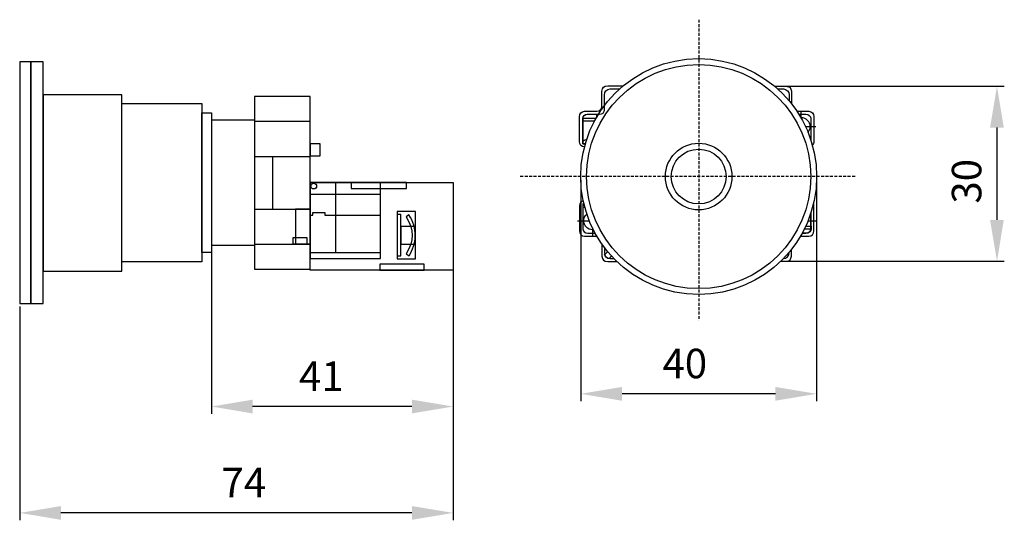
# Model space of a CAD drawing. Units: centimetres. Extents: x 79 to 246, y -30 to 55.
import ezdxf

# ---------------------------------------------------------------- set-up
doc = ezdxf.new("R2010")
doc.units = ezdxf.units.CM
doc.header["$MEASUREMENT"] = 0
doc.linetypes.add('невидимаяX2', pattern=[0.75, 0.5, -0.25])
doc.layers.add('dist', color=7, linetype='Continuous', lineweight=9)
doc.layers.add('layer 1', color=7, linetype='Continuous')
doc.dimstyles.new('ISO-25', dxfattribs={"dimtxt": 15, "dimasz": 15, "dimexe": 1.25, "dimexo": 0.625, "dimgap": 5, "dimtad": 1, "dimdec": 0, "dimtxsty": 'Standard', "dimcen": 2.5, "dimadec": 0, "dimazin": 0, "dimtfac": 1, "dimtdec": 0, "dimtmove": 0, "dimatfit": 3, "dimfxl": 0, "dimarcsym": 0})

# ---------------------------------------------------------------- blocks, each defined once
blk = doc.blocks.new('*D1')
at = {"layer": 'Defpoints', "color": 0}
for p in [(152.82, 18.75), (111.82, 18.12), (111.82, -10.82)]:
    blk.add_point(p, dxfattribs=at)
at = {"layer": 'dist', "color": 0, "lineweight": -2}
for p, q in [((111.82, 17.5), (111.82, -12.07)), ((152.82, 18.12), (152.82, -12.07)), ((145.82, -10.82), (118.82, -10.82))]:
    blk.add_line(p, q, dxfattribs=at)
at = {"layer": 'dist', "color": 0}
for points in [[(118.82, -9.66), (118.82, -11.99), (111.82, -10.82)], [(145.82, -9.66), (145.82, -11.99), (152.82, -10.82)]]:
    blk.add_solid(points, dxfattribs=at)
at = {"layer": 'dist', "color": 0, "insert": (130.47, -6.32), "char_height": 5, "attachment_point": 5}
blk.add_mtext('41', dxfattribs=at)
blk = doc.blocks.new('*D2')
at = {"layer": 'Defpoints', "color": 0}
for p in [(79.32, 6.76), (152.82, 0.71), (79.32, -28.86)]:
    blk.add_point(p, dxfattribs=at)
at = {"layer": 'dist', "color": 0, "lineweight": -2}
for p, q in [((79.32, 6.13), (79.32, -30.11)), ((152.82, 0.08), (152.82, -30.11)), ((145.82, -28.86), (86.32, -28.86))]:
    blk.add_line(p, q, dxfattribs=at)
at = {"layer": 'dist', "color": 0}
for points in [[(86.32, -27.7), (86.32, -30.03), (79.32, -28.86)], [(145.82, -27.7), (145.82, -30.03), (152.82, -28.86)]]:
    blk.add_solid(points, dxfattribs=at)
at = {"layer": 'dist', "color": 0, "insert": (117.32, -24.36), "char_height": 5, "attachment_point": 5}
blk.add_mtext('74', dxfattribs=at)
blk = doc.blocks.new('*D3')
at = {"layer": 'Defpoints', "color": 0}
for p in [(214.45, 28.79), (174.45, 28.17), (174.45, -8.67)]:
    blk.add_point(p, dxfattribs=at)
at = {"layer": 'dist', "color": 0, "lineweight": -2}
for p, q in [((174.45, 27.54), (174.45, -9.92)), ((214.45, 28.17), (214.45, -9.92)), ((207.45, -8.67), (181.45, -8.67))]:
    blk.add_line(p, q, dxfattribs=at)
at = {"layer": 'dist', "color": 0}
for points in [[(181.45, -7.5), (181.45, -9.84), (174.45, -8.67)], [(207.45, -7.5), (207.45, -9.84), (214.45, -8.67)]]:
    blk.add_solid(points, dxfattribs=at)
at = {"layer": 'dist', "color": 0, "insert": (192.1, -4.17), "char_height": 5, "attachment_point": 5}
blk.add_mtext('40', dxfattribs=at)
blk = doc.blocks.new('*D4')
at = {"layer": 'Defpoints', "color": 0}
for p in [(207.32, 43.48), (208.38, 13.82), (245.03, 13.82)]:
    blk.add_point(p, dxfattribs=at)
at = {"layer": 'dist', "color": 0, "lineweight": -2}
for p, q in [((207.94, 43.48), (246.28, 43.48)), ((245.03, 36.48), (245.03, 20.82)), ((209.01, 13.82), (246.28, 13.82))]:
    blk.add_line(p, q, dxfattribs=at)
at = {"layer": 'dist', "color": 0}
for points in [[(243.86, 36.48), (246.19, 36.48), (245.03, 43.48)], [(243.86, 20.82), (246.19, 20.82), (245.03, 13.82)]]:
    blk.add_solid(points, dxfattribs=at)
at = {"layer": 'dist', "color": 0, "insert": (240.53, 27.37), "char_height": 5, "attachment_point": 5, "rotation": 90}
blk.add_mtext('30', dxfattribs=at)

msp = doc.modelspace()

# ---------------------------------------------------------------- linework, layer by layer
at = {"linetype": 'невидимаяX2'}
for p, q in [((194.45, 54.77), (194.45, 3.76)), ((220.96, 28.17), (164.17, 28.17))]:
    msp.add_line(p, q, dxfattribs=at)
at = {"lineweight": 30}
for p, q in [((111.82, 39), (111.82, 15.29)), ((119.13, 37.76), (111.82, 37.76)), ((119.13, 16.48), (111.82, 16.48))]:
    msp.add_line(p, q, dxfattribs=at)
msp.add_lwpolyline([(96.63, 40.56), (110.22, 40.56), (110.22, 13.73), (96.63, 13.73)], close=True, dxfattribs=at)
for radius in [20, 19, 5.65, 4.65]:
    msp.add_circle((194.45, 28.17), radius, dxfattribs=at)
at = {"layer": 'layer 1', "lineweight": 30}
for points, knots in [([(79.32, 47.61), (79.32, 47.61), (81.23, 47.61), (81.23, 47.61), (81.23, 47.61), (81.23, 47.61), (81.23, 6.64), (81.23, 6.64), (81.23, 6.64), (81.23, 6.64), (79.32, 6.64), (79.32, 6.64), (79.32, 6.64), (79.32, 6.64), (79.32, 47.61), (79.32, 47.61)], [0, 0, 0, 0, 0.25, 0.25, 0.25, 0.25, 0.5, 0.5, 0.5, 0.5, 0.75, 0.75, 0.75, 0.75, 1, 1, 1, 1]), ([(81.23, 47.61), (81.23, 47.61), (83.3, 47.61), (83.3, 47.61), (83.3, 47.61), (83.3, 47.61), (83.3, 6.64), (83.3, 6.64), (83.3, 6.64), (83.3, 6.64), (81.23, 6.64), (81.23, 6.64), (81.23, 6.64), (81.23, 6.64), (81.23, 47.61), (81.23, 47.61)], [0, 0, 0, 0, 0.25, 0.25, 0.25, 0.25, 0.5, 0.5, 0.5, 0.5, 0.75, 0.75, 0.75, 0.75, 1, 1, 1, 1]), ([(175.09, 33.2), (174.62, 33.2), (174.24, 33.61), (174.24, 34.1), (174.24, 34.1), (174.24, 34.1), (174.24, 38.34), (174.24, 38.34), (174.24, 38.34), (174.24, 38.83), (174.63, 39.24), (175.1, 39.24), (175.1, 39.24), (175.1, 39.24), (175.11, 39.24), (175.11, 39.24), (175.11, 39.24), (177.19, 39.24), (177.19, 39.24), (177.19, 39.24), (177.71, 39.28), (177.98, 39.55), (178.02, 40.04), (178.02, 40.04), (178.02, 40.04), (178.02, 42.62), (178.02, 42.62), (178.02, 42.62), (178.08, 43.24), (178.42, 43.55), (179.03, 43.54), (179.03, 43.54), (179.03, 43.54), (180.03, 43.54), (181.65, 43.54)], [0.7651779, 0.7651779, 0.7651779, 0.7651779, 0.8235294, 0.8235294, 0.8235294, 0.8235294, 0.8823529, 0.8823529, 0.8823529, 0.8823529, 0.9411765, 0.9411765, 0.9411765, 0.9411765, 1, 1, 1, 1.0588235, 1.0588235, 1.0588235, 1.0588235, 1.1176471, 1.1176471, 1.1176471, 1.1176471, 1.1764706, 1.1764706, 1.1764706, 1.1764706, 1.2352941, 1.2352941, 1.2352941, 1.2352941, 1.245932, 1.245932, 1.245932, 1.245932]), ([(207.32, 43.48), (208.64, 43.48), (209.43, 43.47), (209.43, 43.47), (209.43, 43.47), (209.84, 43.43), (210.12, 43.19), (210.2, 42.63), (210.2, 42.63), (210.2, 42.63), (210.2, 41.23), (210.2, 40.49)], [0.2846412, 0.2846412, 0.2846412, 0.2846412, 0.2941176, 0.2941176, 0.2941176, 0.2941176, 0.3529412, 0.3529412, 0.3529412, 0.3529412, 0.3961964, 0.3961964, 0.3961964, 0.3961964]), ([(83.31, 42.05), (83.31, 42.05), (96.63, 42.05), (96.63, 42.05), (96.63, 42.05), (96.63, 42.05), (96.63, 12.15), (96.63, 12.15), (96.63, 12.15), (96.63, 12.15), (83.31, 12.15), (83.31, 12.15), (83.31, 12.15), (83.31, 12.15), (83.31, 42.05), (83.31, 42.05)], [0, 0, 0, 0, 0.25, 0.25, 0.25, 0.25, 0.5, 0.5, 0.5, 0.5, 0.75, 0.75, 0.75, 0.75, 1, 1, 1, 1]), ([(119.13, 41.75), (119.13, 41.75), (128.56, 41.75), (128.56, 41.75), (128.56, 41.75), (128.56, 41.75), (128.56, 12.49), (128.56, 12.49), (128.56, 12.49), (128.56, 12.49), (119.13, 12.49), (119.13, 12.49), (119.13, 12.49), (119.13, 12.49), (119.13, 41.75), (119.13, 41.75)], [0, 0, 0, 0, 0.25, 0.25, 0.25, 0.25, 0.5, 0.5, 0.5, 0.5, 0.75, 0.75, 0.75, 0.75, 1, 1, 1, 1]), ([(175.24, 33.74), (174.95, 33.74), (174.79, 33.74), (174.79, 33.74), (174.79, 33.74), (174.79, 33.74), (174.79, 37.99), (174.79, 37.99), (174.79, 37.99), (174.79, 38.4), (175.17, 38.74), (175.63, 38.74), (175.63, 38.74), (175.63, 38.74), (175.63, 38.74), (175.63, 38.74), (175.63, 38.74), (177.65, 38.74), (177.65, 38.74), (177.65, 38.74), (178.16, 38.77), (178.43, 38.99), (178.46, 39.4), (178.46, 39.4), (178.46, 39.4), (178.46, 41.98), (178.46, 41.98), (178.46, 41.98), (178.46, 42.59), (178.85, 43.03), (179.45, 43.03), (179.45, 43.03), (179.45, 43.03), (180.05, 43.03), (181.07, 43.03)], [0.7957384, 0.7957384, 0.7957384, 0.7957384, 0.8, 0.8, 0.8, 0.8, 0.8666667, 0.8666667, 0.8666667, 0.8666667, 0.9333333, 0.9333333, 0.9333333, 0.9333333, 1, 1, 1, 1.0666667, 1.0666667, 1.0666667, 1.0666667, 1.1333333, 1.1333333, 1.1333333, 1.1333333, 1.2, 1.2, 1.2, 1.2, 1.2666667, 1.2666667, 1.2666667, 1.2666667, 1.2761753, 1.2761753, 1.2761753, 1.2761753]), ([(207.84, 43.02), (208.47, 43.02), (208.83, 43.02), (208.83, 43.02), (208.83, 43.02), (209.32, 43.02), (209.81, 42.54), (209.79, 42.04), (209.79, 42.04), (209.79, 42.04), (209.79, 41.56), (209.79, 41.01)], [0.3260086, 0.3260086, 0.3260086, 0.3260086, 0.3333333, 0.3333333, 0.3333333, 0.3333333, 0.4, 0.4, 0.4, 0.4, 0.4285764, 0.4285764, 0.4285764, 0.4285764]), ([(111.82, 15.29), (111.29, 15.29), (110.22, 15.29), (110.22, 15.29), (110.22, 15.29), (110.22, 15.29), (110.22, 39), (110.22, 39), (110.22, 39), (111.29, 39), (111.82, 39)], [0.5618682, 0.5618682, 0.5618682, 0.5618682, 0.75, 0.75, 0.75, 0.75, 1, 1, 1, 1.1881318, 1.1881318, 1.1881318, 1.1881318]), ([(176.8, 37.57), (176.17, 37.57), (174.79, 37.57), (174.79, 37.57), (174.79, 37.57), (174.79, 37.57), (174.79, 38.06), (174.79, 38.06), (174.82, 38.42), (175.15, 38.71), (175.55, 38.74), (175.55, 38.74), (175.55, 38.74), (177.1, 38.74), (177.1, 38.74), (177.1, 38.74), (177.1, 38.74), (177.1, 38.42), (177.1, 38.12)], [0.6452547, 0.6452547, 0.6452547, 0.6452547, 0.8, 0.8, 0.8, 0.8, 1, 1, 1, 1.2, 1.2, 1.2, 1.2, 1.4, 1.4, 1.4, 1.4, 1.5042675, 1.5042675, 1.5042675, 1.5042675]), ([(211.1, 39.24), (211.45, 39.24), (213.12, 39.24), (213.12, 39.24), (213.12, 39.24), (213.59, 39.24), (213.98, 38.83), (213.98, 38.34), (213.98, 38.34), (213.98, 38.34), (213.98, 34.1), (213.98, 34.1), (213.98, 34.1), (213.98, 33.86), (213.88, 33.64), (213.73, 33.47)], [0.4766026, 0.4766026, 0.4766026, 0.4766026, 0.5294118, 0.5294118, 0.5294118, 0.5294118, 0.5882353, 0.5882353, 0.5882353, 0.5882353, 0.6470588, 0.6470588, 0.6470588, 0.6470588, 0.6758142, 0.6758142, 0.6758142, 0.6758142]), ([(211.43, 38.74), (211.99, 38.74), (212.62, 38.74), (212.62, 38.74), (212.62, 38.74), (213.08, 38.74), (213.46, 38.4), (213.46, 37.99), (213.46, 37.99), (213.46, 37.99), (213.46, 35.56), (213.46, 34.38)], [0.5624535, 0.5624535, 0.5624535, 0.5624535, 0.6, 0.6, 0.6, 0.6, 0.6666667, 0.6666667, 0.6666667, 0.6666667, 0.7170765, 0.7170765, 0.7170765, 0.7170765]), ([(119.13, 37.52), (119.13, 37.52), (128.56, 37.52), (128.56, 37.52), (128.56, 37.52), (128.56, 37.52), (128.56, 16.69), (128.56, 16.69), (128.56, 16.69), (128.56, 16.69), (119.13, 16.69), (119.13, 16.69), (119.13, 16.69), (119.13, 16.69), (119.13, 37.52), (119.13, 37.52)], [0, 0, 0, 0, 0.25, 0.25, 0.25, 0.25, 0.5, 0.5, 0.5, 0.5, 0.75, 0.75, 0.75, 0.75, 1, 1, 1, 1]), ([(177.04, 38.01), (176.1, 38.01), (174.82, 38.01), (174.82, 38.01), (174.82, 38.01), (174.82, 38.01), (174.82, 33.74), (174.82, 33.74), (174.82, 33.74), (174.82, 33.74), (174.99, 33.74), (175.24, 33.74)], [0.091984, 0.091984, 0.091984, 0.091984, 0.25, 0.25, 0.25, 0.25, 0.5, 0.5, 0.5, 0.5, 0.557211, 0.557211, 0.557211, 0.557211]), ([(213, 35.64), (213.23, 35.9), (213.37, 36.25), (213.37, 36.63), (213.37, 36.63), (213.37, 37.46), (212.69, 38.14), (211.86, 38.14), (211.86, 38.14), (211.83, 38.14), (211.81, 38.14), (211.79, 38.14)], [0.1098838, 0.1098838, 0.1098838, 0.1098838, 0.2, 0.2, 0.2, 0.2, 0.4, 0.4, 0.4, 0.4, 0.4053212, 0.4053212, 0.4053212, 0.4053212]), ([(128.58, 33.72), (128.58, 33.72), (130.27, 33.72), (130.27, 33.72), (130.27, 33.72), (130.27, 33.72), (130.27, 31.66), (130.27, 31.66), (130.27, 31.66), (130.27, 31.66), (128.58, 31.66), (128.58, 31.66), (128.58, 31.66), (128.58, 31.66), (128.58, 33.72), (128.58, 33.72)], [0, 0, 0, 0, 0.25, 0.25, 0.25, 0.25, 0.5, 0.5, 0.5, 0.5, 0.75, 0.75, 0.75, 0.75, 1, 1, 1, 1]), ([(175.24, 33.74), (174.98, 33.74), (174.79, 33.74), (174.79, 33.74), (174.79, 33.74), (174.79, 33.74), (174.79, 34.23), (174.79, 34.23), (174.79, 34.23), (175.05, 34.33), (175.48, 34.49)], [0.7803157, 0.7803157, 0.7803157, 0.7803157, 0.8333333, 0.8333333, 0.8333333, 0.8333333, 1, 1, 1, 1.0279294, 1.0279294, 1.0279294, 1.0279294]), ([(119.13, 31.53), (119.13, 31.53), (128.56, 31.53), (128.56, 31.53), (128.56, 31.53), (128.56, 31.53), (128.56, 22.63), (128.56, 22.63), (128.56, 22.63), (128.56, 22.63), (119.13, 22.63), (119.13, 22.63), (119.13, 22.63), (119.13, 22.63), (119.13, 31.53), (119.13, 31.53)], [0, 0, 0, 0, 0.25, 0.25, 0.25, 0.25, 0.5, 0.5, 0.5, 0.5, 0.75, 0.75, 0.75, 0.75, 1, 1, 1, 1]), ([(122.16, 31.53), (122.16, 31.53), (128.56, 31.53), (128.56, 31.53), (128.56, 31.53), (128.56, 31.53), (128.56, 22.63), (128.56, 22.63), (128.56, 22.63), (128.56, 22.63), (122.16, 22.63), (122.16, 22.63), (122.16, 22.63), (122.16, 22.63), (122.16, 31.53), (122.16, 31.53)], [0, 0, 0, 0, 0.25, 0.25, 0.25, 0.25, 0.5, 0.5, 0.5, 0.5, 0.75, 0.75, 0.75, 0.75, 1, 1, 1, 1]), ([(128.56, 27.16), (128.56, 27.16), (129.03, 27.16), (129.03, 27.16), (129.03, 27.16), (129.03, 27.16), (131.05, 27.16), (131.05, 27.16), (131.05, 27.16), (131.05, 27.16), (140.48, 27.16), (140.48, 27.16), (140.48, 27.16), (140.48, 27.16), (140.48, 21.64), (140.48, 21.64), (140.48, 21.64), (140.48, 21.64), (131.05, 21.64), (131.05, 21.64), (131.05, 21.64), (131.05, 21.64), (131.05, 22.09), (131.05, 22.09), (131.05, 22.09), (131.05, 22.09), (129.03, 22.09), (129.03, 22.09), (129.03, 22.09), (129.03, 22.09), (129.03, 21.64), (129.03, 21.64), (129.03, 21.64), (129.03, 21.64), (128.56, 21.64), (128.56, 21.64), (128.56, 21.64), (128.56, 21.64), (128.56, 27.16), (128.56, 27.16)], [0, 0, 0, 0, 0.1, 0.1, 0.1, 0.1, 0.2, 0.2, 0.2, 0.2, 0.3, 0.3, 0.3, 0.3, 0.4, 0.4, 0.4, 0.4, 0.5, 0.5, 0.5, 0.5, 0.6, 0.6, 0.6, 0.6, 0.7, 0.7, 0.7, 0.7, 0.8, 0.8, 0.8, 0.8, 0.9, 0.9, 0.9, 0.9, 1, 1, 1, 1]), ([(128.56, 27.16), (128.56, 27.16), (132.95, 27.16), (132.95, 27.16), (132.95, 27.16), (132.95, 27.16), (132.95, 15.3), (132.95, 15.3), (132.95, 15.3), (132.95, 15.3), (128.56, 15.3), (128.56, 15.3), (128.56, 15.3), (128.56, 15.3), (128.56, 27.16), (128.56, 27.16)], [0, 0, 0, 0, 0.25, 0.25, 0.25, 0.25, 0.5, 0.5, 0.5, 0.5, 0.75, 0.75, 0.75, 0.75, 1, 1, 1, 1]), ([(128.56, 27.16), (128.56, 27.16), (140.48, 27.16), (140.48, 27.16), (140.48, 27.16), (140.48, 27.16), (140.48, 25.21), (140.48, 25.21), (140.48, 25.21), (140.48, 25.21), (128.56, 25.21), (128.56, 25.21), (128.56, 25.21), (128.56, 25.21), (128.56, 27.16), (128.56, 27.16)], [0, 0, 0, 0, 0.25, 0.25, 0.25, 0.25, 0.5, 0.5, 0.5, 0.5, 0.75, 0.75, 0.75, 0.75, 1, 1, 1, 1]), ([(128.56, 27.16), (128.56, 27.16), (140.48, 27.16), (140.48, 27.16), (140.48, 27.16), (140.48, 27.16), (140.48, 15.3), (140.48, 15.3), (140.48, 15.3), (140.48, 15.3), (128.56, 15.3), (128.56, 15.3), (128.56, 15.3), (128.56, 15.3), (128.56, 27.16), (128.56, 27.16)], [0, 0, 0, 0, 0.25, 0.25, 0.25, 0.25, 0.5, 0.5, 0.5, 0.5, 0.75, 0.75, 0.75, 0.75, 1, 1, 1, 1]), ([(128.56, 27.16), (128.56, 27.16), (140.48, 27.16), (140.48, 27.16), (140.48, 27.16), (140.48, 27.16), (140.48, 14.27), (140.48, 14.27), (140.48, 14.27), (140.48, 14.27), (128.56, 14.27), (128.56, 14.27), (128.56, 14.27), (128.56, 14.27), (128.56, 27.16), (128.56, 27.16)], [0, 0, 0, 0, 0.25, 0.25, 0.25, 0.25, 0.5, 0.5, 0.5, 0.5, 0.75, 0.75, 0.75, 0.75, 1, 1, 1, 1]), ([(128.57, 12.31), (128.57, 12.31), (152.82, 12.31), (152.82, 12.31), (152.82, 12.31), (152.82, 12.31), (152.82, 27.17), (152.82, 27.17), (152.82, 27.17), (152.82, 27.17), (128.57, 27.17), (128.57, 27.17), (128.57, 27.17), (128.57, 27.17), (128.57, 12.31), (128.57, 12.31)], [0, 0, 0, 0, 0.25, 0.25, 0.25, 0.25, 0.5, 0.5, 0.5, 0.5, 0.75, 0.75, 0.75, 0.75, 1, 1, 1, 1]), ([(129.17, 26.07), (129.44, 26.07), (129.66, 26.29), (129.66, 26.55), (129.66, 26.55), (129.66, 26.82), (129.44, 27.04), (129.17, 27.04), (129.17, 27.04), (128.9, 27.04), (128.68, 26.82), (128.68, 26.55), (128.68, 26.55), (128.68, 26.29), (128.9, 26.07), (129.17, 26.07), (129.17, 26.07), (129.17, 26.07), (129.17, 26.07), (129.17, 26.07)], [0, 0, 0, 0, 0.2, 0.2, 0.2, 0.2, 0.4, 0.4, 0.4, 0.4, 0.6, 0.6, 0.6, 0.6, 0.8, 0.8, 0.8, 0.8, 1, 1, 1, 1]), ([(135.54, 27.16), (135.54, 27.16), (144.93, 27.16), (144.93, 27.16), (144.93, 27.16), (144.93, 27.16), (144.93, 26.14), (144.93, 26.14), (144.93, 26.14), (144.93, 26.14), (135.54, 26.14), (135.54, 26.14), (135.54, 26.14), (135.54, 26.14), (135.54, 27.16), (135.54, 27.16)], [0, 0, 0, 0, 0.25, 0.25, 0.25, 0.25, 0.5, 0.5, 0.5, 0.5, 0.75, 0.75, 0.75, 0.75, 1, 1, 1, 1]), ([(174.88, 24.07), (174.51, 23.96), (174.24, 23.61), (174.24, 23.19), (174.24, 23.19), (174.24, 23.19), (174.24, 18.96), (174.24, 18.96), (174.24, 18.96), (174.24, 18.46), (174.63, 18.05), (175.1, 18.05), (175.1, 18.05), (175.1, 18.05), (175.11, 18.05), (175.11, 18.05), (175.11, 18.05), (177.19, 18.05), (177.19, 18.05), (177.19, 18.05), (177.19, 18.05), (177.19, 18.05), (177.2, 18.05)], [0.7745579, 0.7745579, 0.7745579, 0.7745579, 0.8235294, 0.8235294, 0.8235294, 0.8235294, 0.8823529, 0.8823529, 0.8823529, 0.8823529, 0.9411765, 0.9411765, 0.9411765, 0.9411765, 1, 1, 1, 1.0588235, 1.0588235, 1.0588235, 1.0588235, 1.0592194, 1.0592194, 1.0592194, 1.0592194]), ([(174.99, 23.56), (174.86, 23.56), (174.79, 23.56), (174.79, 23.56), (174.79, 23.56), (174.79, 23.56), (174.79, 19.31), (174.79, 19.31), (174.79, 19.31), (174.79, 18.89), (175.17, 18.56), (175.63, 18.56), (175.63, 18.56), (175.63, 18.56), (175.63, 18.56), (175.63, 18.56), (175.63, 18.56), (176.33, 18.56), (176.91, 18.56)], [0.7971908, 0.7971908, 0.7971908, 0.7971908, 0.8, 0.8, 0.8, 0.8, 0.8666667, 0.8666667, 0.8666667, 0.8666667, 0.9333333, 0.9333333, 0.9333333, 0.9333333, 1, 1, 1, 1.0393912, 1.0393912, 1.0393912, 1.0393912]), ([(174.99, 23.56), (174.87, 23.56), (174.79, 23.56), (174.79, 23.56), (174.79, 23.56), (174.79, 23.56), (174.79, 23.07), (174.79, 23.07), (174.79, 23.07), (174.92, 23.02), (175.15, 22.93)], [0.7997379, 0.7997379, 0.7997379, 0.7997379, 0.8333333, 0.8333333, 0.8333333, 0.8333333, 1, 1, 1, 1.0198271, 1.0198271, 1.0198271, 1.0198271]), ([(211.71, 18.05), (212.31, 18.05), (213.12, 18.05), (213.12, 18.05), (213.12, 18.05), (213.59, 18.05), (213.98, 18.46), (213.98, 18.96), (213.98, 18.96), (213.98, 18.96), (213.98, 23.19), (213.98, 23.19), (213.98, 23.19), (213.98, 23.32), (213.95, 23.44), (213.91, 23.54)], [1.4927796, 1.4927796, 1.4927796, 1.4927796, 1.5294118, 1.5294118, 1.5294118, 1.5294118, 1.5882353, 1.5882353, 1.5882353, 1.5882353, 1.6470588, 1.6470588, 1.6470588, 1.6470588, 1.6616773, 1.6616773, 1.6616773, 1.6616773]), ([(126.06, 22.63), (126.06, 22.63), (128.56, 22.63), (128.56, 22.63), (128.56, 22.63), (128.56, 22.63), (128.56, 16.74), (128.56, 16.74), (128.56, 16.74), (128.56, 16.74), (126.06, 16.74), (126.06, 16.74), (126.06, 16.74), (126.06, 16.74), (126.06, 22.63), (126.06, 22.63)], [0, 0, 0, 0, 0.25, 0.25, 0.25, 0.25, 0.5, 0.5, 0.5, 0.5, 0.75, 0.75, 0.75, 0.75, 1, 1, 1, 1]), ([(143.32, 22.24), (143.32, 22.24), (146.41, 22.24), (146.41, 22.24), (146.41, 22.24), (146.41, 22.24), (146.41, 14.2), (146.41, 14.2), (146.41, 14.2), (146.41, 14.2), (143.32, 14.2), (143.32, 14.2), (143.32, 14.2), (143.32, 14.2), (143.32, 22.24), (143.32, 22.24)], [0, 0, 0, 0, 0.25, 0.25, 0.25, 0.25, 0.5, 0.5, 0.5, 0.5, 0.75, 0.75, 0.75, 0.75, 1, 1, 1, 1]), ([(143.32, 21.72), (143.32, 21.72), (143.92, 21.72), (143.92, 21.72), (143.92, 21.72), (143.92, 21.72), (143.92, 14.75), (143.92, 14.75), (143.92, 14.75), (143.92, 14.75), (143.32, 14.75), (143.32, 14.75), (143.32, 14.75), (143.32, 14.75), (143.32, 21.72), (143.32, 21.72)], [0, 0, 0, 0, 0.25, 0.25, 0.25, 0.25, 0.5, 0.5, 0.5, 0.5, 0.75, 0.75, 0.75, 0.75, 1, 1, 1, 1]), ([(176.59, 19.16), (176.55, 19.16), (176.51, 19.16), (176.47, 19.16), (176.47, 19.16), (175.64, 19.16), (174.96, 19.84), (174.96, 20.67), (174.96, 20.67), (174.96, 21.13), (175.16, 21.54), (175.49, 21.82)], [0.3903265, 0.3903265, 0.3903265, 0.3903265, 0.4, 0.4, 0.4, 0.4, 0.6, 0.6, 0.6, 0.6, 0.7098414, 0.7098414, 0.7098414, 0.7098414]), ([(211.99, 18.56), (212.34, 18.56), (212.62, 18.56), (212.62, 18.56), (212.62, 18.56), (213.08, 18.56), (213.46, 18.89), (213.46, 19.31), (213.46, 19.31), (213.46, 19.31), (213.46, 20.75), (213.46, 21.96)], [1.5750612, 1.5750612, 1.5750612, 1.5750612, 1.6, 1.6, 1.6, 1.6, 1.6666667, 1.6666667, 1.6666667, 1.6666667, 1.7055634, 1.7055634, 1.7055634, 1.7055634]), ([(212.39, 19.32), (213, 19.32), (213.52, 19.32), (213.52, 19.32), (213.52, 19.32), (213.52, 19.32), (213.52, 20.9), (213.52, 22.14)], [0.1496881, 0.1496881, 0.1496881, 0.1496881, 0.25, 0.25, 0.25, 0.25, 0.4022568, 0.4022568, 0.4022568, 0.4022568]), ([(144.86, 21.36), (144.86, 21.36), (145.29, 21.68), (145.29, 21.68), (145.29, 21.68), (146.89, 19.46), (146.61, 16.74), (145.35, 14.74), (145.35, 14.74), (145.35, 14.74), (144.87, 15.05), (144.87, 15.05), (144.87, 15.05), (146.2, 17.37), (146.27, 19.03), (144.86, 21.36), (144.86, 21.36), (144.86, 21.36), (144.86, 21.36), (144.86, 21.36)], [0, 0, 0, 0, 0.2, 0.2, 0.2, 0.2, 0.4, 0.4, 0.4, 0.4, 0.6, 0.6, 0.6, 0.6, 0.8, 0.8, 0.8, 0.8, 1, 1, 1, 1]), ([(143.97, 19.72), (143.97, 19.72), (146.36, 19.72), (146.36, 19.72), (146.36, 19.72), (146.36, 19.72), (146.36, 16.73), (146.36, 16.73), (146.36, 16.73), (146.36, 16.73), (143.97, 16.73), (143.97, 16.73), (143.97, 16.73), (143.97, 16.73), (143.97, 19.72), (143.97, 19.72)], [0, 0, 0, 0, 0.25, 0.25, 0.25, 0.25, 0.5, 0.5, 0.5, 0.5, 0.75, 0.75, 0.75, 0.75, 1, 1, 1, 1]), ([(212.59, 19.75), (213.1, 19.75), (213.54, 19.75), (213.54, 19.75), (213.54, 19.75), (213.54, 19.75), (213.54, 19.27), (213.54, 19.27), (213.51, 18.91), (213.19, 18.62), (212.79, 18.59), (212.79, 18.59), (212.79, 18.59), (212.4, 18.59), (212.01, 18.59)], [0.7118813, 0.7118813, 0.7118813, 0.7118813, 0.8, 0.8, 0.8, 0.8, 1, 1, 1, 1.2, 1.2, 1.2, 1.2, 1.3002985, 1.3002985, 1.3002985, 1.3002985]), ([(125.61, 17.79), (125.61, 17.79), (128.06, 17.79), (128.06, 17.79), (128.06, 17.79), (128.06, 17.79), (128.06, 16.74), (128.06, 16.74), (128.06, 16.74), (128.06, 16.74), (125.61, 16.74), (125.61, 16.74), (125.61, 16.74), (125.61, 16.74), (125.61, 17.79), (125.61, 17.79)], [0, 0, 0, 0, 0.25, 0.25, 0.25, 0.25, 0.5, 0.5, 0.5, 0.5, 0.75, 0.75, 0.75, 0.75, 1, 1, 1, 1]), ([(178.02, 16.77), (178.02, 16.02), (178.02, 14.67), (178.02, 14.67), (178.02, 14.67), (178.08, 14.06), (178.42, 13.75), (179.03, 13.75), (179.03, 13.75), (179.03, 13.75), (179.6, 13.76), (180.58, 13.76)], [1.1340828, 1.1340828, 1.1340828, 1.1340828, 1.1764706, 1.1764706, 1.1764706, 1.1764706, 1.2352941, 1.2352941, 1.2352941, 1.2352941, 1.2433392, 1.2433392, 1.2433392, 1.2433392]), ([(178.46, 16.15), (178.46, 15.69), (178.46, 15.31), (178.46, 15.31), (178.46, 15.31), (178.46, 14.7), (178.85, 14.26), (179.45, 14.27), (179.45, 14.27), (179.45, 14.27), (179.67, 14.27), (180.07, 14.27)], [1.17456534, 1.17456534, 1.17456534, 1.17456534, 1.2, 1.2, 1.2, 1.2, 1.26666667, 1.26666667, 1.26666667, 1.26666667, 1.27244841, 1.27244841, 1.27244841, 1.27244841]), ([(179.7, 14.66), (179.44, 14.42), (179.28, 14.28), (179.28, 14.28), (179.28, 14.28), (178.89, 14.33), (178.61, 14.59), (178.5, 14.96), (178.5, 14.96), (178.5, 14.96), (178.5, 14.96), (178.5, 14.96), (178.5, 14.96), (178.7, 15.14), (179.02, 15.44)], [0.5654067, 0.5654067, 0.5654067, 0.5654067, 0.6, 0.6, 0.6, 0.6, 0.8, 0.8, 0.8, 0.8, 1, 1, 1, 1.0384464, 1.0384464, 1.0384464, 1.0384464]), ([(208.38, 13.82), (209.05, 13.82), (209.43, 13.82), (209.43, 13.82), (209.43, 13.82), (209.84, 13.86), (210.12, 14.11), (210.2, 14.67), (210.2, 14.67), (210.2, 14.67), (210.2, 15.24), (210.2, 15.84)], [1.28757428, 1.28757428, 1.28757428, 1.28757428, 1.29411765, 1.29411765, 1.29411765, 1.29411765, 1.35294118, 1.35294118, 1.35294118, 1.35294118, 1.38054239, 1.38054239, 1.38054239, 1.38054239]), ([(208.84, 14.28), (209.32, 14.28), (209.81, 14.76), (209.79, 15.25), (209.79, 15.25), (209.79, 15.25), (209.79, 15.28), (209.79, 15.33)], [1.3338254, 1.3338254, 1.3338254, 1.3338254, 1.4, 1.4, 1.4, 1.4, 1.40665106, 1.40665106, 1.40665106, 1.40665106]), ([(140.38, 13.3), (140.38, 13.3), (147.88, 13.3), (147.88, 13.3), (147.88, 13.3), (147.88, 13.3), (147.88, 12.3), (147.88, 12.3), (147.88, 12.3), (147.88, 12.3), (140.38, 12.3), (140.38, 12.3), (140.38, 12.3), (140.38, 12.3), (140.38, 13.3), (140.38, 13.3)], [0, 0, 0, 0, 0.25, 0.25, 0.25, 0.25, 0.5, 0.5, 0.5, 0.5, 0.75, 0.75, 0.75, 0.75, 1, 1, 1, 1])]:
    msp.add_open_spline(points, degree=3, knots=knots, dxfattribs=at)
for points in [[(211.81, 38.09), (211.81, 38.72), (211.81, 39.16), (211.81, 39.16)], [(212.57, 36.65), (213.53, 36.65), (214.33, 36.65), (214.33, 36.65)], [(173.91, 20.65), (173.91, 20.65), (174.85, 20.65), (175.92, 20.65)], [(212.98, 20.65), (213.75, 20.65), (214.33, 20.65), (214.33, 20.65)], [(176.43, 19.49), (176.43, 18.72), (176.43, 18.14), (176.43, 18.14)]]:
    msp.add_open_spline(points, degree=3, dxfattribs=at)

# ---------------------------------------------------------------- dimensions: what is measured, and where the dimension line sits
at = {"layer": 'dist'}
for base, p1, p2, angle, picture, middle in [((245.03, 13.82), (207.32, 43.48), (208.38, 13.82), 90, '*D4', (245.03, 27.37)), ((174.45, -8.67), (214.45, 28.79), (174.45, 28.17), 180, '*D3', (192.1, -8.67)), ((111.82, -10.82), (152.82, 18.75), (111.82, 18.12), 180, '*D1', (130.47, -10.82)), ((79.31885046, -28.86458834), (152.81885046, 0.70600853), (79.31885046, 6.75860062), 180, '*D2', (117.32389598, -28.86458834))]:
    dim = msp.add_linear_dim(base=base, p1=p1, p2=p2, angle=angle, dimstyle='ISO-25', override={"dimtxt": 5, "dimasz": 7, "dimgap": 2}, dxfattribs=at)
    dim.commit()
    dim.dimension.update_dxf_attribs({"geometry": picture, "text_midpoint": middle, "dimtype": 160})

doc.saveas('drawing.dxf')
